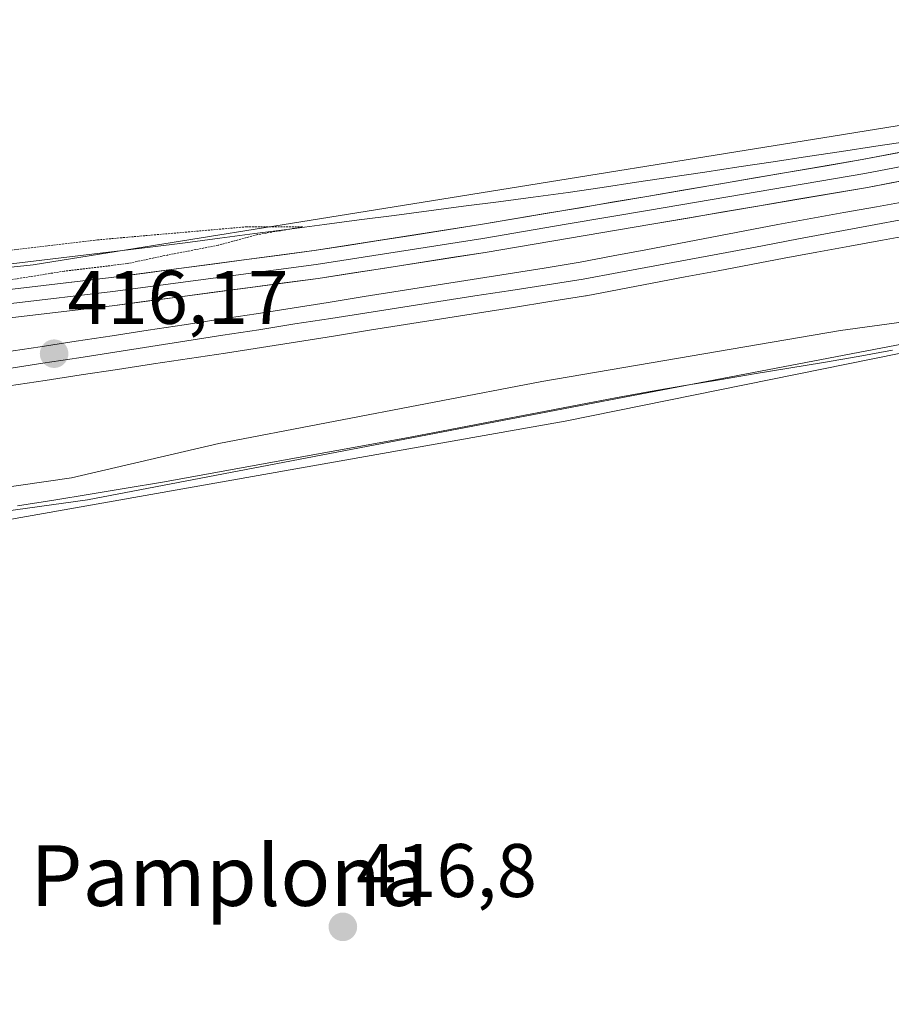
# Model space of a CAD drawing. Units: metres. Extents: x 603828 to 607268, y 4743095 to 4745461.
# Drawn here: x 606793 to 606908, y 4743429 to 4743559 of the extents above; entities that cross this region are included whole.
import ezdxf
from ezdxf.enums import TextEntityAlignment as Align

# ---------------------------------------------------------------- set-up
doc = ezdxf.new("R2010")
doc.units = ezdxf.units.M
doc.header["$MEASUREMENT"] = 0
doc.linetypes.add('TRAZOS2', pattern=[0.375, 0.25, -0.125])
for name, color, linetype, lineweight in [('Carátula', 7, 'Continuous', 5), ('Corriente natural lineal', 142, 'Continuous', 13), ('Cultivos herbáceos CxS', 92, 'Continuous', 0), ('Curva de nivel normal', 36, 'Continuous', 0), ('Curva de nivel normal depresión', 36, 'TRAZOS2', 0), ('Ferrocarril', 144, 'Continuous', 13), ('Layer 0', 7, 'Continuous', 0), ('Núcleo urbano CxS', 19, 'Continuous', 0), ('Punto de cota en terreno', 7, 'Continuous', 0), ('Rótulo de punto de cota en terreno', 19, 'Continuous', 0), ('Texto cartográfico', 19, 'Continuous', 0)]:
    doc.layers.add(name, color=color, linetype=linetype, lineweight=lineweight)
doc.styles.add('Arial', font='txt', dxfattribs={"height": 0.2})

# ---------------------------------------------------------------- blocks, each defined once
blk = doc.blocks.new('*U153')
at = {"layer": 'Cultivos herbáceos CxS', "color": 92, "linetype": 'Continuous', "lineweight": 0}
blk.add_polyline3d([(606981.9257, 4743563.2009, 418.2256), (606967.4383, 4743558.7113, 417.5316), (606940.4863, 4743550.3551, 416.9566), (606926.0523, 4743548.0285, 416.8068), (606900.4399, 4743543.9079, 416.4737), (606847.3969, 4743535.3677, 415.7966), (606794.8125, 4743526.9051, 415.3204), (606736.3341, 4743520.7487, 414.6009), (606736.3381, 4743520.7117, 414.6033), (606727.3595, 4743519.4297, 414.5631), (606709.8451, 4743516.9271, 414.4489), (606693.4983, 4743514.5921, 414.3299), (606634.2453, 4743506.1253, 414.3256), (606599.1057, 4743498.6871, 414.4787), (606596.9581, 4743497.1756, 414.5475), (606592.1799, 4743493.8127, 414.387), (606590.0107, 4743493.4244, 414.2693), (606533.4429, 4743483.2979, 414.077)], dxfattribs=at)
blk = doc.blocks.new('5PATER')
at = {"layer": 'Carátula', "linetype": 'Continuous', "lineweight": 5}
h = blk.add_hatch(color=250, dxfattribs=at)
edge = h.paths.add_edge_path()
edge.add_ellipse((0, 0.01), major_axis=(-1.33, -1.34), ratio=0.999422, start_angle=0, end_angle=360)

msp = doc.modelspace()

# ---------------------------------------------------------------- linework, layer by layer
at = {"layer": 'Corriente natural lineal', "color": 142, "linetype": 'Continuous', "lineweight": 13}
for points in [[(606910.57, 4743543.23, 416.06), (606906.06, 4743542.55, 416.07), (606901.54, 4743541.87, 416.04), (606897.03, 4743541.19, 416.19), (606892.52, 4743540.51, 416.4), (606888, 4743539.83, 416.35), (606883.49, 4743539.15, 416.22), (606878.98, 4743538.47, 415.76), (606874.46, 4743537.8, 415.6), (606869.95, 4743537.12, 415.81), (606865.44, 4743536.44, 415.97), (606860.84, 4743535.84, 416.02), (606856.24, 4743535.23, 416.05), (606851.65, 4743534.63, 416.05), (606847.05, 4743534.03, 415.58), (606842.46, 4743533.43, 415.23), (606837.86, 4743532.83, 415.13), (606833.27, 4743532.23, 415.24), (606828.67, 4743531.63, 415.34), (606824.08, 4743531.03, 415.35), (606819.48, 4743530.42, 415.29), (606814.88, 4743529.82, 415.04), (606810.29, 4743529.22, 414.63), (606805.51, 4743528.66, 414.53), (606800.73, 4743528.09, 414.55), (606795.95, 4743527.53, 414.66), (606791.17, 4743526.96, 414.8)], [(606908.28, 4743515.65, 415.9), (606903.72, 4743514.79, 415.93), (606899.15, 4743514.02, 415.14), (606894.57, 4743513.26, 414.41), (606890, 4743512.49, 414.83), (606885.43, 4743511.72, 415.31), (606880.85, 4743510.96, 415.74), (606876.28, 4743510.19, 415.35), (606871.69, 4743509.32, 415.07), (606867.09, 4743508.44, 415.39), (606862.5, 4743507.57, 415.28), (606857.9, 4743506.69, 414.95), (606853.31, 4743505.82, 415.49), (606848.71, 4743504.94, 415.06), (606844.12, 4743504.07, 414.23), (606839.52, 4743503.23, 414.22), (606834.91, 4743502.4, 414.81), (606830.31, 4743501.56, 415.21), (606825.71, 4743500.73, 415.11), (606821.11, 4743499.89, 415.15), (606816.5, 4743499.06, 415.07), (606811.9, 4743498.22, 415.38), (606807.12, 4743497.43, 414.41), (606802.33, 4743496.64, 415.07), (606797.55, 4743495.85, 415.17), (606792.76, 4743495.06, 414.46)]]:
    msp.add_polyline3d(points, dxfattribs=at)
at = {"layer": 'Cultivos herbáceos CxS', "color": 92, "linetype": 'Continuous', "lineweight": 0}
for points in [[(606533.44, 4743483.3, 414.08), (606590.01, 4743493.42, 414.27), (606592.18, 4743493.81, 414.39), (606596.96, 4743497.18, 414.55), (606599.11, 4743498.69, 414.48), (606634.25, 4743506.13, 414.33), (606693.5, 4743514.59, 414.33), (606709.85, 4743516.93, 414.45), (606727.36, 4743519.43, 414.56), (606736.34, 4743520.71, 414.6), (606736.33, 4743520.75, 414.6), (606794.81, 4743526.91, 415.32), (606847.4, 4743535.37, 415.8), (606900.44, 4743543.91, 416.47), (606926.05, 4743548.03, 416.81), (606940.49, 4743550.36, 416.96), (606967.44, 4743558.71, 417.53), (606981.93, 4743563.2, 418.23), (606988.01, 4743564.41, 418.61), (606999.16, 4743571.85, 419.67)], [(606525.24, 4743452.77, 414.21), (606694.78, 4743478.94, 414.2), (606742.74, 4743487.66, 414.8), (606802, 4743495.87, 415.42), (606938.71, 4743522.03, 415.54), (606957.33, 4743528.4, 417.61), (606959.94, 4743529.3, 417.61), (606959.98, 4743529.31, 417.61), (606960.06, 4743529.33, 417.61)], [(606742.74, 4743487.66, 414.8), (606802, 4743495.87, 415.42), (606938.71, 4743522.03, 415.54), (606957.33, 4743528.4, 417.61), (606959.94, 4743529.3, 417.61), (606959.98, 4743529.31, 417.61), (606960.06, 4743529.33, 417.61), (606960.07, 4743528.84, 417.62), (606960.17, 4743520.27, 417.69), (606960.25, 4743513.82, 417.75), (606964.13, 4743506.4, 417.84), (606962.65, 4743499.46, 417.95), (606931.43, 4743456.36, 417.82), (606905.1, 4743420, 418.03), (606866.52, 4743376.09, 417.92), (606857.6, 4743371.63, 418.09), (606842.74, 4743356.76, 418.03), (606835.31, 4743343.38, 418.41), (606801.17, 4743307.02, 418.4), (606760.91, 4743273.9, 418.39)]]:
    msp.add_polyline3d(points, dxfattribs=at)
at = {"layer": 'Curva de nivel normal', "color": 36, "linetype": 'Continuous', "lineweight": 0}
msp.add_polyline3d([(606779.45, 4743495.84, 415), (606799.9, 4743498.76, 415), (606819.32, 4743503.33, 415), (606861.96, 4743511.5, 415), (606901.42, 4743518.25, 415), (606921.32, 4743520.98, 415), (606927.71, 4743521.14, 415), (606925.62, 4743519.64, 415), (606909.15, 4743515.18, 415), (606865.05, 4743506.25, 415), (606749.91, 4743485.87, 415)], dxfattribs=at)
at = {"layer": 'Curva de nivel normal depresión', "color": 36, "linetype": 'TRAZOS2', "lineweight": 0}
msp.add_polyline3d([(606785.24, 4743528.04, 415), (606803.32, 4743530.2, 415), (606822.98, 4743531.92, 415), (606830.42, 4743531.91, 415), (606824.42, 4743530.89, 415), (606819.23, 4743529.48, 415), (606812.57, 4743528.2, 415), (606807.23, 4743527.06, 415), (606798.9, 4743526.06, 415), (606787.9, 4743524.29, 415)], dxfattribs=at)
at = {"layer": 'Ferrocarril', "color": 144, "linetype": 'Continuous', "lineweight": 13}
msp.add_polyline3d([(606791.33, 4743513.16, 416.09), (606796.09, 4743513.9, 415.92), (606800.84, 4743514.64, 415.77), (606805.6, 4743515.38, 415.85), (606810.35, 4743516.12, 415.98), (606815.11, 4743516.86, 416.13), (606819.86, 4743517.6, 416.21), (606824.62, 4743518.34, 416.17), (606829.37, 4743519.09, 416.06), (606834.13, 4743519.83, 416.04), (606838.88, 4743520.57, 416.11), (606843.64, 4743521.31, 416.28), (606848.39, 4743522.05, 416.45), (606853.15, 4743522.79, 416.51), (606857.9, 4743523.53, 416.44), (606862.66, 4743524.27, 416.32), (606867.41, 4743525.01, 416.34), (606872.15, 4743525.89, 416.5), (606876.9, 4743526.78, 416.62), (606881.64, 4743527.66, 416.75), (606886.38, 4743528.55, 416.58), (606891.12, 4743529.43, 416.54), (606895.87, 4743530.32, 416.55), (606900.61, 4743531.2, 416.7), (606905.35, 4743532.09, 416.89), (606910.09, 4743532.97, 417.03)], dxfattribs=at)
at = {"layer": 'Layer 0', "linetype": 'Continuous', "lineweight": 0}
for points in [[(606778.27, 4743522.08), (606805.13, 4743525.23), (606831.91, 4743528.78), (606853.88, 4743532.22), (606875.85, 4743535.94), (606904.28, 4743540.79), (606932.54, 4743546.21), (606938.39, 4743547.56), (606968.06, 4743554.23), (606973.85, 4743555.73), (606979.64, 4743557.24), (606986.5, 4743559.57)], [(606998.09, 4743559.61), (606989.5, 4743556.66), (606979.64, 4743553.72), (606969.79, 4743550.77), (606957.47, 4743548.05), (606945.15, 4743545.32), (606939.23, 4743543.94), (606933.31, 4743542.57), (606904.95, 4743537.13), (606876.48, 4743532.27), (606854.48, 4743528.54), (606832.44, 4743525.1), (606805.59, 4743521.54), (606778.68, 4743518.38)], [(606791.91, 4743521.81), (606805.36, 4743523.39), (606832.18, 4743526.94), (606843.2, 4743528.66), (606854.18, 4743530.38), (606865.18, 4743532.25), (606876.17, 4743534.11), (606904.62, 4743538.96), (606932.93, 4743544.39), (606938.81, 4743545.75), (606941.77, 4743546.44), (606947.93, 4743547.81), (606962.77, 4743551.14), (606968.93, 4743552.5), (606971.82, 4743553.25), (606976.75, 4743554.73), (606979.64, 4743555.48), (606983.07, 4743556.65), (606988, 4743558.12), (606991.36, 4743559.51)]]:
    msp.add_lwpolyline(points, dxfattribs=at)
for points in [[(606791.7, 4743523.66, 415.15), (606796.18, 4743524.18, 415.15), (606800.65, 4743524.71, 415.07), (606805.13, 4743525.23, 415.01), (606809.59, 4743525.82, 414.94), (606814.06, 4743526.41, 415.03), (606818.52, 4743527.01, 415.28), (606822.98, 4743527.6, 415.46), (606827.45, 4743528.19, 415.59), (606831.91, 4743528.78, 415.7), (606836.3, 4743529.47, 415.67), (606840.7, 4743530.16, 415.65), (606845.09, 4743530.84, 415.67), (606849.49, 4743531.53, 415.85), (606853.88, 4743532.22, 416.01), (606858.27, 4743532.96, 416.1), (606862.67, 4743533.71, 416.22), (606867.06, 4743534.45, 416.18), (606871.46, 4743535.2, 416.06), (606875.85, 4743535.94, 415.93), (606880.59, 4743536.75, 416.15), (606885.33, 4743537.56, 416.28), (606890.07, 4743538.37, 416.39), (606894.8, 4743539.17, 416.44), (606899.54, 4743539.98, 416.32), (606904.28, 4743540.79, 416.25), (606908.99, 4743541.69, 416.22)], [(606909.68, 4743538.04, 416.66), (606904.95, 4743537.13, 416.69), (606900.21, 4743536.32, 416.68), (606895.46, 4743535.51, 416.61), (606890.72, 4743534.7, 416.53), (606885.97, 4743533.89, 416.49), (606881.23, 4743533.08, 416.47), (606876.48, 4743532.27, 416.51), (606872.08, 4743531.52, 416.5), (606867.68, 4743530.78, 416.48), (606863.28, 4743530.03, 416.36), (606858.88, 4743529.29, 416.21), (606854.48, 4743528.54, 416.12), (606850.07, 4743527.85, 416.09), (606845.66, 4743527.16, 416.12), (606841.26, 4743526.48, 416.1), (606836.85, 4743525.79, 416.04), (606832.44, 4743525.1, 416.01), (606827.97, 4743524.51, 415.82), (606823.49, 4743523.91, 415.67), (606819.02, 4743523.32, 415.57), (606814.54, 4743522.73, 415.55), (606810.07, 4743522.13, 415.59), (606805.59, 4743521.54, 415.57), (606801.11, 4743521.01, 415.5), (606796.62, 4743520.49, 415.43), (606792.14, 4743519.96, 415.28)], [(606791, 4743515.36, 415.81), (606795.75, 4743516.09, 415.73), (606800.51, 4743516.81, 415.74), (606805.26, 4743517.54, 415.93), (606810.01, 4743518.26, 416.18), (606814.77, 4743518.98, 416.23), (606819.52, 4743519.71, 416.12), (606824.27, 4743520.43, 416), (606829.02, 4743521.19, 416), (606833.77, 4743521.95, 416.11), (606838.52, 4743522.7, 416.23), (606843.27, 4743523.46, 416.45), (606848.02, 4743524.21, 416.5), (606852.77, 4743524.97, 416.41), (606857.52, 4743525.72, 416.34), (606862.27, 4743526.48, 416.33), (606867.02, 4743527.24, 416.51), (606871.37, 4743528.07, 416.71), (606875.72, 4743528.9, 416.75), (606880.08, 4743529.72, 416.73), (606884.43, 4743530.55, 416.6), (606888.78, 4743531.38, 416.55), (606893.13, 4743532.21, 416.58), (606897.47, 4743533, 416.72), (606901.82, 4743533.79, 416.95), (606906.16, 4743534.58, 416.97), (606910.5, 4743535.37, 416.91)], [(606791, 4743515.36, 415.81), (606795.75, 4743516.09, 415.73), (606800.51, 4743516.81, 415.74), (606805.26, 4743517.54, 415.93), (606810.01, 4743518.26, 416.18), (606814.77, 4743518.98, 416.23), (606819.52, 4743519.71, 416.12), (606824.27, 4743520.43, 416), (606829.02, 4743521.19, 416), (606833.77, 4743521.95, 416.11), (606838.52, 4743522.7, 416.23), (606843.27, 4743523.46, 416.45), (606848.02, 4743524.21, 416.5), (606852.77, 4743524.97, 416.41), (606857.52, 4743525.72, 416.34), (606862.27, 4743526.48, 416.33), (606867.02, 4743527.24, 416.51), (606871.37, 4743528.07, 416.71), (606875.72, 4743528.9, 416.75), (606880.08, 4743529.72, 416.73), (606884.43, 4743530.55, 416.6), (606888.78, 4743531.38, 416.55), (606893.13, 4743532.21, 416.58), (606897.47, 4743533, 416.72), (606901.82, 4743533.79, 416.95), (606906.16, 4743534.58, 416.97), (606910.5, 4743535.37, 416.91)], [(606791, 4743515.36, 415.81), (606795.75, 4743516.09, 415.73), (606800.51, 4743516.81, 415.74), (606805.26, 4743517.54, 415.93), (606810.01, 4743518.26, 416.18), (606814.77, 4743518.98, 416.23), (606819.52, 4743519.71, 416.12), (606824.27, 4743520.43, 416), (606829.02, 4743521.19, 416), (606833.77, 4743521.95, 416.11), (606838.52, 4743522.7, 416.23), (606843.27, 4743523.46, 416.45), (606848.02, 4743524.21, 416.5), (606852.77, 4743524.97, 416.41), (606857.52, 4743525.72, 416.34), (606862.27, 4743526.48, 416.33), (606867.02, 4743527.24, 416.51), (606871.37, 4743528.07, 416.71), (606875.72, 4743528.9, 416.75), (606880.08, 4743529.72, 416.73), (606884.43, 4743530.55, 416.6), (606888.78, 4743531.38, 416.55), (606893.13, 4743532.21, 416.58), (606897.47, 4743533, 416.72), (606901.82, 4743533.79, 416.95), (606906.16, 4743534.58, 416.97), (606910.5, 4743535.37, 416.91)], [(606911.29, 4743530.94, 416.85), (606906.95, 4743530.15, 416.68), (606902.62, 4743529.36, 416.53), (606898.29, 4743528.58, 416.45), (606893.95, 4743527.79, 416.5), (606889.6, 4743526.96, 416.54), (606885.24, 4743526.13, 416.55), (606880.88, 4743525.3, 416.5), (606876.53, 4743524.47, 416.4), (606872.17, 4743523.64, 416.26), (606867.82, 4743522.81, 416.24), (606867.76, 4743522.8, 416.24), (606863.01, 4743522.04, 416.3), (606858.25, 4743521.28, 416.37), (606853.5, 4743520.53, 416.36), (606848.74, 4743519.77, 416.26), (606843.99, 4743519.01, 416.09), (606839.23, 4743518.26, 416), (606834.48, 4743517.5, 416.02), (606829.72, 4743516.74, 416.05), (606824.97, 4743515.99, 416.06), (606820.21, 4743515.26, 416.01), (606815.45, 4743514.54, 415.88), (606810.69, 4743513.81, 415.74), (606805.94, 4743513.09, 415.76), (606801.18, 4743512.36, 415.74), (606796.42, 4743511.64, 415.83), (606791.66, 4743510.91, 415.89)], [(606791.66, 4743510.91, 415.89), (606796.42, 4743511.64, 415.83), (606801.18, 4743512.36, 415.74), (606805.94, 4743513.09, 415.76), (606810.69, 4743513.81, 415.74), (606815.45, 4743514.54, 415.88), (606820.21, 4743515.26, 416.01), (606824.97, 4743515.99, 416.06), (606829.72, 4743516.74, 416.05), (606834.48, 4743517.5, 416.02), (606839.23, 4743518.26, 416), (606843.99, 4743519.01, 416.09), (606848.74, 4743519.77, 416.26), (606853.5, 4743520.53, 416.36), (606858.25, 4743521.28, 416.37), (606863.01, 4743522.04, 416.3), (606867.76, 4743522.8, 416.24), (606867.82, 4743522.81, 416.24), (606872.17, 4743523.64, 416.26), (606876.53, 4743524.47, 416.4), (606880.88, 4743525.3, 416.5), (606885.24, 4743526.13, 416.55), (606889.6, 4743526.96, 416.54), (606893.95, 4743527.79, 416.5), (606898.29, 4743528.58, 416.45), (606902.62, 4743529.36, 416.53), (606906.95, 4743530.15, 416.68), (606911.29, 4743530.94, 416.85)], [(606791.66, 4743510.91, 415.89), (606796.42, 4743511.64, 415.83), (606801.18, 4743512.36, 415.74), (606805.94, 4743513.09, 415.76), (606810.69, 4743513.81, 415.74), (606815.45, 4743514.54, 415.88), (606820.21, 4743515.26, 416.01), (606824.97, 4743515.99, 416.06), (606829.72, 4743516.74, 416.05), (606834.48, 4743517.5, 416.02), (606839.23, 4743518.26, 416), (606843.99, 4743519.01, 416.09), (606848.74, 4743519.77, 416.26), (606853.5, 4743520.53, 416.36), (606858.25, 4743521.28, 416.37), (606863.01, 4743522.04, 416.3), (606867.76, 4743522.8, 416.24), (606867.82, 4743522.81, 416.24), (606872.17, 4743523.64, 416.26), (606876.53, 4743524.47, 416.4), (606880.88, 4743525.3, 416.5), (606885.24, 4743526.13, 416.55), (606889.6, 4743526.96, 416.54), (606893.95, 4743527.79, 416.5), (606898.29, 4743528.58, 416.45), (606902.62, 4743529.36, 416.53), (606906.95, 4743530.15, 416.68), (606911.29, 4743530.94, 416.85)]]:
    msp.add_polyline3d(points, dxfattribs=at)
at = {"layer": 'Núcleo urbano CxS', "color": 19, "linetype": 'Continuous', "lineweight": 0}
for points in [[(607017.65, 4743578.13, 423.33), (607006.35, 4743552.38, 417.86), (607006.03, 4743551.66, 417.86), (606999.79, 4743537.52, 418.48), (606998.99, 4743536.04, 418.92), (606998.95, 4743535.97, 418.93), (606998.58, 4743535.29, 419.11), (606998.55, 4743535.24, 419.12), (606998.47, 4743535.25, 419.1), (606998.44, 4743535.25, 419.09), (606998.4, 4743535.25, 419.08), (606998.28, 4743535.25, 419.05), (606997.5, 4743535.29, 418.84), (606997.38, 4743535.27, 418.85), (606960.18, 4743529.37, 417.61), (606960.15, 4743529.36, 417.61), (606960.1, 4743529.35, 417.61), (606960.06, 4743529.33, 417.61), (606959.98, 4743529.31, 417.61), (606959.94, 4743529.3, 417.61), (606957.33, 4743528.4, 417.61), (606938.71, 4743522.03, 415.54), (606802, 4743495.87, 415.42), (606742.74, 4743487.66, 414.8)], [(606533.44, 4743483.3, 414.08), (606590.01, 4743493.42, 414.27), (606592.18, 4743493.81, 414.39), (606596.96, 4743497.18, 414.55), (606599.11, 4743498.69, 414.48), (606634.25, 4743506.13, 414.33), (606693.5, 4743514.59, 414.33), (606709.85, 4743516.93, 414.45), (606727.36, 4743519.43, 414.56), (606736.34, 4743520.71, 414.6), (606736.33, 4743520.75, 414.6), (606794.81, 4743526.91, 415.32), (606847.4, 4743535.37, 415.8), (606900.44, 4743543.91, 416.47), (606926.05, 4743548.03, 416.81), (606940.49, 4743550.36, 416.96), (606967.44, 4743558.71, 417.53), (606981.93, 4743563.2, 418.23), (606988.01, 4743564.41, 418.61), (606999.16, 4743571.85, 419.67)], [(606533.44, 4743483.3, 414.08), (606590.01, 4743493.42, 414.27), (606592.18, 4743493.81, 414.39), (606596.96, 4743497.18, 414.55), (606599.11, 4743498.69, 414.48), (606634.25, 4743506.13, 414.33), (606693.5, 4743514.59, 414.33), (606709.85, 4743516.93, 414.45), (606727.36, 4743519.43, 414.56), (606736.34, 4743520.71, 414.6), (606736.33, 4743520.75, 414.6), (606794.81, 4743526.91, 415.32), (606847.4, 4743535.37, 415.8), (606900.44, 4743543.91, 416.47), (606926.05, 4743548.03, 416.81), (606940.49, 4743550.36, 416.96), (606967.44, 4743558.71, 417.53), (606981.93, 4743563.2, 418.23)], [(606525.24, 4743452.77, 414.21), (606694.78, 4743478.94, 414.2), (606742.74, 4743487.66, 414.8), (606802, 4743495.87, 415.42), (606938.71, 4743522.03, 415.54), (606957.33, 4743528.4, 417.61), (606959.94, 4743529.3, 417.61), (606959.98, 4743529.31, 417.61), (606960.06, 4743529.33, 417.61)]]:
    msp.add_polyline3d(points, dxfattribs=at)

# ---------------------------------------------------------------- block references
at = {"layer": 'Cultivos herbáceos CxS', "color": 92, "linetype": 'Continuous', "lineweight": 0}
msp.add_blockref('*U153', (0, 0), dxfattribs=at)
at = {"layer": 'Punto de cota en terreno', "linetype": 'Continuous', "lineweight": 0}
for p in [(606797.59, 4743515.16, 416.17), (606835.71, 4743439.48, 416.8)]:
    msp.add_blockref('5PATER', p, dxfattribs=at)

# ---------------------------------------------------------------- texts
at = {"layer": 'Rótulo de punto de cota en terreno', "color": 19, "linetype": 'Continuous', "lineweight": 0, "style": 'Arial'}
for s, p in [('416,17', (606799.35, 4743516.92)), ('416,8', (606837.47, 4743441.24))]:
    msp.add_text(s, height=7, dxfattribs=at).set_placement(p, align=Align.BOTTOM_LEFT)
at = {"layer": 'Texto cartográfico', "color": 19, "linetype": 'Continuous', "lineweight": 0, "style": 'Arial'}
msp.add_text('Pamplona', height=8, dxfattribs=at).set_placement((606820.65, 4743446.26), align=Align.MIDDLE_CENTER)

doc.saveas('drawing.dxf')
